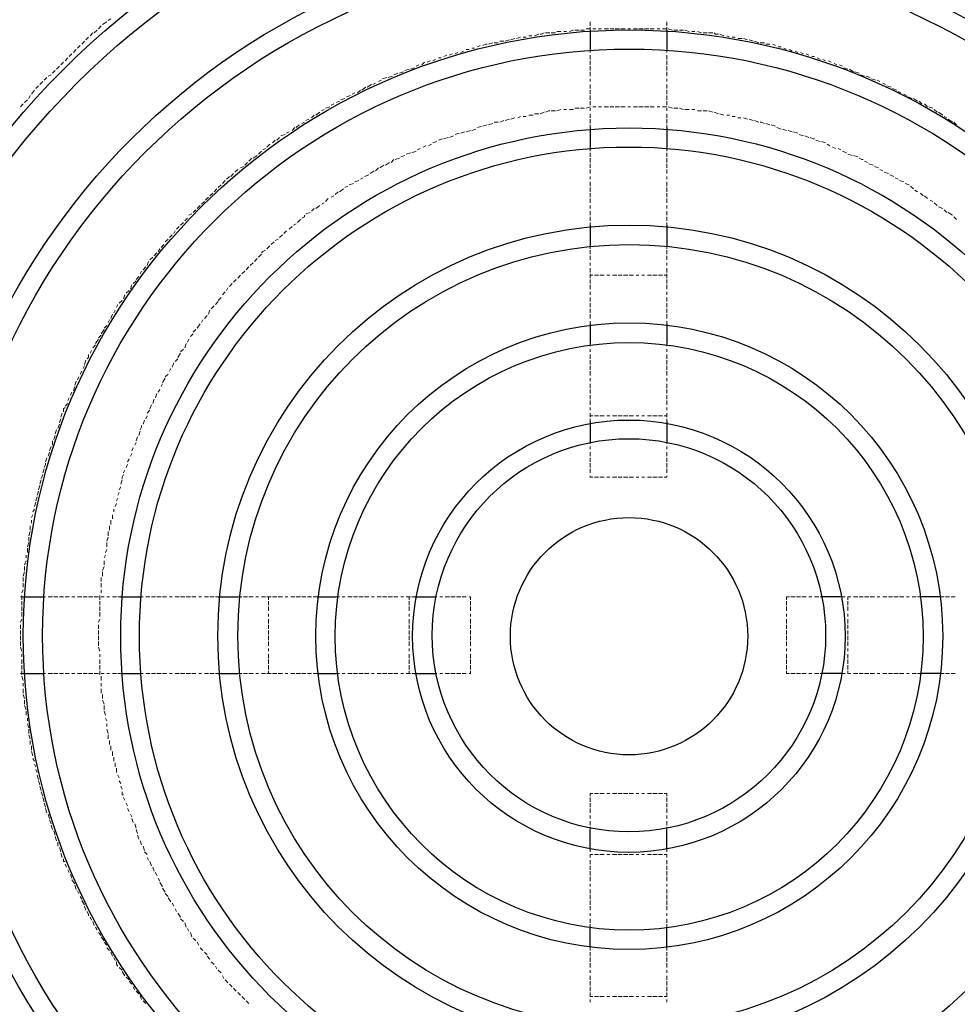
# Model space of a CAD drawing. Units: inches. Extents: x 0.9 to 31.9, y 0.4 to 31.4.
# Drawn here: x 8.6 to 20.6, y 11.2 to 23.8 of the extents above; entities that cross this region are included whole.
import ezdxf

# ---------------------------------------------------------------- set-up
doc = ezdxf.new("R2010")
doc.units = ezdxf.units.IN
doc.header["$MEASUREMENT"] = 0
doc.layers.add('PDF_Geometry', color=6, linetype='Continuous')

# ---------------------------------------------------------------- blocks, each defined once
blk = doc.blocks.new('A$Ca65537f5')
at = {"layer": 'PDF_Geometry', "color": 0, "lineweight": 25}
for points in [[(15.986, 29.939, -0.393658), (29.934, 15.992), (29.845, 15.992)], [(1.039, 14.991, 0.393658), (14.986, 1.044), (14.986, 1.133)]]:
    blk.add_lwpolyline(points, format="xyb", dxfattribs=at)
at = {"layer": 'PDF_Geometry', "color": 0, "lineweight": 18}
for points in [[(8.79, 23.367), (8.736, 23.331)], [(8.843, 23.403), (8.807, 23.385)], [(14.986, 23.367), (14.986, 23.313)], [(15.969, 23.367), (15.969, 23.313)], [(8.665, 23.26), (8.629, 23.224)], [(8.718, 23.313), (8.682, 23.278)], [(14.611, 23.242), (14.558, 23.242)], [(14.683, 23.242), (14.647, 23.242)], [(14.772, 23.26), (14.719, 23.242)], [(14.844, 23.26), (14.79, 23.26)], [(14.915, 23.26), (14.861, 23.26)], [(14.986, 23.278), (14.933, 23.278)], [(14.986, 23.296), (14.986, 23.26)], [(15.058, 23.278), (15.022, 23.278)], [(15.129, 23.278), (15.094, 23.278)], [(15.219, 23.278), (15.165, 23.278)], [(15.29, 23.278), (15.236, 23.278)], [(15.361, 23.278), (15.308, 23.278)], [(15.433, 23.278), (15.379, 23.278)], [(15.504, 23.278), (15.469, 23.278)], [(15.594, 23.278), (15.54, 23.278)], [(15.665, 23.278), (15.611, 23.278)], [(15.736, 23.278), (15.683, 23.278)], [(15.808, 23.278), (15.754, 23.278)], [(15.879, 23.278), (15.844, 23.278)], [(15.969, 23.278), (15.915, 23.278)], [(15.969, 23.296), (15.969, 23.26)], [(16.04, 23.26), (15.986, 23.278)], [(16.111, 23.26), (16.058, 23.26)], [(16.183, 23.26), (16.129, 23.26)], [(16.254, 23.242), (16.201, 23.26)], [(16.326, 23.242), (16.29, 23.242)], [(16.415, 23.224), (16.361, 23.242)], [(8.504, 23.117), (8.486, 23.099), (8.468, 23.081)], [(8.557, 23.171), (8.522, 23.135)], [(8.611, 23.224), (8.575, 23.188)], [(13.879, 23.117), (13.826, 23.117)], [(13.951, 23.135), (13.897, 23.117)], [(14.022, 23.153), (13.968, 23.135)], [(14.093, 23.171), (14.04, 23.153)], [(14.165, 23.171), (14.129, 23.171)], [(14.236, 23.188), (14.201, 23.188)], [(14.326, 23.206), (14.272, 23.188)], [(14.397, 23.224), (14.361, 23.206), (14.343, 23.206)], [(14.468, 23.224), (14.415, 23.224)], [(14.54, 23.224), (14.486, 23.224)], [(16.486, 23.224), (16.433, 23.224)], [(16.558, 23.224), (16.504, 23.224)], [(16.629, 23.206), (16.594, 23.206), (16.576, 23.224)], [(16.701, 23.188), (16.647, 23.206)], [(16.772, 23.171), (16.736, 23.188)], [(16.844, 23.171), (16.808, 23.171)], [(16.933, 23.153), (16.879, 23.153)], [(17.004, 23.135), (16.951, 23.153)], [(17.076, 23.117), (17.022, 23.135)], [(17.147, 23.099), (17.094, 23.117)], [(8.397, 23.01), (8.361, 22.974)], [(8.45, 23.063), (8.414, 23.028)], [(13.361, 22.992), (13.326, 22.974)], [(13.433, 23.01), (13.397, 23.01)], [(13.504, 23.028), (13.468, 23.028)], [(13.576, 23.063), (13.54, 23.046)], [(13.665, 23.081), (13.647, 23.081), (13.611, 23.063)], [(13.736, 23.099), (13.683, 23.081)], [(13.808, 23.099), (13.754, 23.099)], [(14.986, 23.01), (14.986, 22.974)], [(15.969, 23.01), (15.969, 22.974)], [(17.219, 23.099), (17.165, 23.099)], [(17.29, 23.081), (17.237, 23.081)], [(17.362, 23.063), (17.326, 23.081)], [(17.433, 23.046), (17.397, 23.046)], [(17.504, 23.01), (17.469, 23.028)], [(17.576, 22.992), (17.54, 23.01)], [(17.647, 22.974), (17.612, 22.992)], [(8.289, 22.903), (8.254, 22.867)], [(8.343, 22.956), (8.307, 22.921)], [(12.933, 22.867), (12.897, 22.849)], [(13.004, 22.885), (12.968, 22.867)], [(13.076, 22.903), (13.04, 22.903)], [(13.147, 22.938), (13.111, 22.921)], [(13.218, 22.956), (13.183, 22.938)], [(13.29, 22.974), (13.254, 22.956)], [(14.986, 22.938), (14.986, 22.885)], [(14.986, 22.867), (14.986, 22.813)], [(15.969, 22.938), (15.969, 22.885)], [(15.969, 22.867), (15.969, 22.813)], [(17.719, 22.956), (17.683, 22.974)], [(17.79, 22.938), (17.754, 22.956)], [(17.862, 22.921), (17.826, 22.921)], [(17.933, 22.885), (17.897, 22.903)], [(18.004, 22.867), (17.969, 22.885)], [(18.076, 22.849), (18.04, 22.867)], [(8.129, 22.742), (8.093, 22.706)], [(8.182, 22.796), (8.147, 22.76)], [(8.236, 22.849), (8.2, 22.813)], [(12.665, 22.76), (12.611, 22.742)], [(12.736, 22.778), (12.683, 22.76)], [(12.79, 22.813), (12.754, 22.796)], [(12.861, 22.849), (12.826, 22.813)], [(14.986, 22.796), (14.986, 22.742)], [(15.969, 22.796), (15.969, 22.742)], [(18.147, 22.813), (18.112, 22.831)], [(18.219, 22.796), (18.183, 22.813)], [(18.29, 22.76), (18.237, 22.778)], [(18.362, 22.724), (18.308, 22.76)], [(8.022, 22.653), (7.986, 22.617)], [(8.075, 22.688), (8.039, 22.671)], [(12.308, 22.617), (12.272, 22.599)], [(12.379, 22.653), (12.325, 22.635)], [(12.45, 22.671), (12.397, 22.653)], [(12.522, 22.706), (12.468, 22.688)], [(12.593, 22.724), (12.54, 22.706)], [(14.986, 22.724), (14.986, 22.671)], [(14.986, 22.635), (14.986, 22.599)], [(15.969, 22.724), (15.969, 22.671)], [(15.969, 22.635), (15.969, 22.599)], [(18.433, 22.706), (18.379, 22.724)], [(18.504, 22.671), (18.451, 22.688)], [(18.576, 22.653), (18.522, 22.671)], [(18.647, 22.617), (18.594, 22.635)], [(18.701, 22.599), (18.665, 22.617)], [(7.861, 22.492), (7.825, 22.438)], [(7.914, 22.546), (7.879, 22.51)], [(7.968, 22.599), (7.932, 22.563)], [(12.04, 22.492), (12.004, 22.456)], [(12.111, 22.528), (12.058, 22.492)], [(12.183, 22.563), (12.129, 22.528)], [(12.236, 22.581), (12.2, 22.563)], [(14.986, 22.563), (14.986, 22.51)], [(14.986, 22.492), (14.986, 22.438)], [(15.969, 22.563), (15.969, 22.51)], [(15.969, 22.492), (15.969, 22.438)], [(18.772, 22.563), (18.737, 22.581)], [(18.844, 22.528), (18.79, 22.546)], [(18.915, 22.492), (18.862, 22.51)], [(18.969, 22.456), (18.933, 22.474)], [(7.772, 22.367), (7.736, 22.331)], [(7.807, 22.421), (7.789, 22.385)], [(11.772, 22.349), (11.736, 22.331)], [(11.843, 22.385), (11.79, 22.367)], [(11.915, 22.421), (11.861, 22.403)], [(11.968, 22.456), (11.933, 22.438)], [(14.986, 22.421), (14.986, 22.367)], [(14.986, 22.349), (14.986, 22.296)], [(15.969, 22.421), (15.969, 22.367)], [(15.969, 22.349), (15.969, 22.296)], [(19.04, 22.421), (19.005, 22.438)], [(19.112, 22.385), (19.058, 22.403)], [(19.183, 22.349), (19.13, 22.385)], [(19.237, 22.313), (19.201, 22.349)], [(7.718, 22.313), (7.682, 22.278)], [(11.575, 22.242), (11.54, 22.224)], [(11.647, 22.278), (11.593, 22.26)], [(11.7, 22.313), (11.665, 22.296)], [(14.468, 22.224), (14.451, 22.224), (14.415, 22.206)], [(14.54, 22.224), (14.486, 22.224)], [(14.611, 22.242), (14.558, 22.224)], [(14.683, 22.242), (14.647, 22.242)], [(14.772, 22.242), (14.719, 22.242)], [(14.844, 22.26), (14.79, 22.26)], [(14.915, 22.26), (14.861, 22.26)], [(14.986, 22.278), (14.933, 22.26)], [(14.986, 22.26), (14.986, 22.224)], [(15.058, 22.278), (15.022, 22.278)], [(15.129, 22.278), (15.094, 22.278)], [(15.219, 22.278), (15.165, 22.278)], [(15.29, 22.278), (15.236, 22.278)], [(15.361, 22.278), (15.308, 22.278)], [(15.433, 22.278), (15.379, 22.278)], [(15.504, 22.278), (15.469, 22.278)], [(15.594, 22.278), (15.54, 22.278)], [(15.665, 22.278), (15.611, 22.278)], [(15.736, 22.278), (15.683, 22.278)], [(15.808, 22.278), (15.754, 22.278)], [(15.879, 22.278), (15.844, 22.278)], [(15.969, 22.278), (15.915, 22.278)], [(15.969, 22.26), (15.969, 22.224)], [(16.04, 22.26), (15.986, 22.278)], [(16.111, 22.26), (16.058, 22.26)], [(16.183, 22.242), (16.129, 22.26)], [(16.254, 22.242), (16.201, 22.242)], [(16.326, 22.242), (16.29, 22.242)], [(16.415, 22.224), (16.361, 22.224)], [(16.486, 22.224), (16.433, 22.224)], [(16.558, 22.206), (16.504, 22.224)], [(19.308, 22.278), (19.272, 22.313)], [(19.38, 22.26), (19.326, 22.278)], [(19.433, 22.206), (19.397, 22.242)], [(11.379, 22.117), (11.343, 22.099)], [(11.45, 22.171), (11.415, 22.135)], [(11.522, 22.206), (11.468, 22.171)], [(13.879, 22.099), (13.826, 22.081)], [(13.951, 22.117), (13.897, 22.099)], [(14.022, 22.135), (13.968, 22.117)], [(14.093, 22.153), (14.058, 22.135)], [(14.165, 22.153), (14.129, 22.153)], [(14.254, 22.171), (14.201, 22.171)], [(14.326, 22.188), (14.272, 22.188)], [(14.397, 22.206), (14.343, 22.188)], [(14.986, 22.188), (14.986, 22.135)], [(14.986, 22.117), (14.986, 22.063)], [(15.969, 22.188), (15.969, 22.135)], [(15.969, 22.117), (15.969, 22.063)], [(16.629, 22.188), (16.576, 22.206)], [(16.701, 22.171), (16.647, 22.188)], [(16.772, 22.171), (16.736, 22.171)], [(16.844, 22.153), (16.808, 22.153)], [(16.915, 22.135), (16.879, 22.135)], [(17.004, 22.117), (16.951, 22.135)], [(17.076, 22.099), (17.022, 22.117)], [(17.147, 22.081), (17.094, 22.099)], [(19.505, 22.171), (19.451, 22.206)], [(19.558, 22.135), (19.522, 22.153)], [(19.63, 22.081), (19.576, 22.117)], [(11.2, 22.01), (11.165, 21.974)], [(11.254, 22.046), (11.218, 22.01)], [(11.325, 22.081), (11.29, 22.063)], [(13.451, 21.974), (13.397, 21.956)], [(13.522, 21.992), (13.468, 21.974)], [(13.593, 22.028), (13.54, 22.01)], [(13.665, 22.046), (13.611, 22.028)], [(13.736, 22.063), (13.683, 22.046)], [(13.808, 22.081), (13.754, 22.081)], [(14.986, 22.046), (14.986, 22.01)], [(15.969, 22.046), (15.969, 22.01)], [(17.219, 22.063), (17.183, 22.081), (17.165, 22.081)], [(17.29, 22.046), (17.237, 22.063)], [(17.362, 22.028), (17.308, 22.046)], [(17.433, 21.992), (17.379, 22.01)], [(17.504, 21.974), (17.451, 21.992)], [(17.576, 21.956), (17.522, 21.974)], [(19.683, 22.046), (19.647, 22.081)], [(10.95, 21.849), (10.915, 21.813)], [(11.004, 21.885), (10.968, 21.849)], [(11.075, 21.921), (11.022, 21.903)], [(11.129, 21.956), (11.093, 21.938)], [(13.093, 21.867), (13.04, 21.849)], [(13.165, 21.885), (13.111, 21.867)], [(13.236, 21.903), (13.183, 21.885)], [(13.308, 21.938), (13.254, 21.921)], [(13.379, 21.956), (13.326, 21.938)], [(17.647, 21.938), (17.594, 21.956)], [(17.719, 21.903), (17.665, 21.921)], [(17.79, 21.885), (17.737, 21.903)], [(17.862, 21.867), (17.844, 21.867), (17.808, 21.885)], [(17.933, 21.831), (17.879, 21.849)], [(10.825, 21.742), (10.79, 21.724)], [(10.879, 21.796), (10.843, 21.76)], [(12.808, 21.742), (12.772, 21.724)], [(12.879, 21.778), (12.843, 21.76)], [(12.951, 21.796), (12.915, 21.778)], [(13.022, 21.831), (12.968, 21.813)], [(14.986, 21.76), (14.986, 21.706)], [(15.969, 21.76), (15.969, 21.706)], [(18.004, 21.813), (17.951, 21.831)], [(18.058, 21.778), (18.022, 21.796)], [(18.129, 21.742), (18.094, 21.76)], [(18.201, 21.724), (18.165, 21.742)], [(10.647, 21.617), (10.611, 21.581)], [(10.718, 21.653), (10.665, 21.617)], [(10.772, 21.706), (10.736, 21.67)], [(12.468, 21.599), (12.433, 21.563)], [(12.54, 21.617), (12.486, 21.599)], [(12.611, 21.653), (12.558, 21.635)], [(12.683, 21.688), (12.629, 21.67)], [(12.754, 21.706), (12.701, 21.688)], [(14.986, 21.688), (14.986, 21.635)], [(14.986, 21.617), (14.986, 21.563)], [(15.969, 21.688), (15.969, 21.635)], [(15.969, 21.617), (15.969, 21.563)], [(18.272, 21.688), (18.219, 21.706)], [(18.344, 21.653), (18.29, 21.67)], [(18.415, 21.635), (18.362, 21.653)], [(18.487, 21.599), (18.469, 21.599), (18.433, 21.617)], [(10.468, 21.474), (10.432, 21.438)], [(10.54, 21.51), (10.504, 21.492)], [(10.593, 21.563), (10.557, 21.528)], [(12.272, 21.492), (12.236, 21.456)], [(12.343, 21.528), (12.29, 21.492)], [(12.415, 21.563), (12.361, 21.528)], [(14.986, 21.545), (14.986, 21.492)], [(14.986, 21.474), (14.986, 21.42)], [(15.969, 21.545), (15.969, 21.492)], [(15.969, 21.474), (15.969, 21.42)], [(18.54, 21.563), (18.504, 21.581)], [(18.612, 21.528), (18.558, 21.545)], [(18.683, 21.492), (18.629, 21.51)], [(18.737, 21.456), (18.701, 21.474)], [(10.361, 21.385), (10.325, 21.349)], [(10.415, 21.42), (10.379, 21.385)], [(12.075, 21.367), (12.04, 21.349)], [(12.147, 21.403), (12.093, 21.385)], [(12.218, 21.456), (12.165, 21.42)], [(14.986, 21.385), (14.986, 21.349)], [(15.969, 21.385), (15.969, 21.349)], [(18.808, 21.42), (18.754, 21.438)], [(18.88, 21.385), (18.826, 21.403)], [(18.933, 21.349), (18.897, 21.367)], [(10.2, 21.224), (10.165, 21.188)], [(10.254, 21.278), (10.218, 21.242)], [(10.307, 21.331), (10.272, 21.295)], [(11.825, 21.224), (11.772, 21.188)], [(11.879, 21.26), (11.843, 21.242)], [(11.95, 21.295), (11.897, 21.278)], [(12.022, 21.331), (11.968, 21.313)], [(14.986, 21.313), (14.986, 21.26)], [(14.986, 21.242), (14.986, 21.188)], [(15.969, 21.313), (15.969, 21.26)], [(15.969, 21.242), (15.969, 21.188)], [(19.005, 21.313), (18.951, 21.331)], [(19.076, 21.278), (19.022, 21.295)], [(19.13, 21.224), (19.094, 21.26)], [(10.093, 21.117), (10.057, 21.081)], [(10.147, 21.17), (10.111, 21.135)], [(11.629, 21.099), (11.593, 21.063)], [(11.7, 21.135), (11.665, 21.117)], [(11.754, 21.188), (11.718, 21.153)], [(14.986, 21.17), (14.986, 21.117)], [(14.986, 21.099), (14.986, 21.045)], [(15.969, 21.17), (15.969, 21.117)], [(15.969, 21.099), (15.969, 21.045)], [(19.183, 21.188), (19.147, 21.206)], [(19.255, 21.135), (19.219, 21.17)], [(19.308, 21.099), (19.272, 21.135)], [(9.986, 21.01), (9.95, 20.974)], [(10.04, 21.063), (10.004, 21.028)], [(11.45, 20.974), (11.415, 20.938)], [(11.522, 21.01), (11.468, 20.974)], [(11.575, 21.045), (11.54, 21.028)], [(14.986, 21.01), (14.986, 20.974)], [(15.969, 21.01), (15.969, 20.974)], [(19.38, 21.063), (19.344, 21.081)], [(19.433, 21.01), (19.397, 21.045)], [(19.505, 20.974), (19.451, 20.992)], [(9.825, 20.849), (9.79, 20.813)], [(9.879, 20.903), (9.843, 20.885)], [(9.932, 20.956), (9.897, 20.92)], [(11.325, 20.885), (11.325, 20.867), (11.29, 20.849)], [(11.397, 20.92), (11.343, 20.903)], [(14.986, 20.938), (14.986, 20.885)], [(14.986, 20.867), (14.986, 20.813)], [(15.969, 20.938), (15.969, 20.885)], [(15.969, 20.867), (15.969, 20.813)], [(19.558, 20.92), (19.522, 20.956)], [(19.63, 20.885), (19.576, 20.92)], [(19.683, 20.831), (19.647, 20.867)], [(9.718, 20.742), (9.682, 20.706)], [(9.772, 20.795), (9.736, 20.76)], [(11.165, 20.742), (11.129, 20.706)], [(11.218, 20.778), (11.183, 20.76)], [(11.272, 20.831), (11.236, 20.795)], [(14.986, 20.795), (14.986, 20.76)], [(15.969, 20.795), (15.969, 20.76)], [(9.575, 20.581), (9.54, 20.545)], [(9.629, 20.635), (9.593, 20.599)], [(9.665, 20.688), (9.647, 20.653)], [(10.986, 20.581), (10.95, 20.563)], [(11.04, 20.635), (11.004, 20.599)], [(11.093, 20.688), (11.058, 20.653)], [(9.468, 20.456), (9.45, 20.42)], [(9.522, 20.51), (9.486, 20.474)], [(10.879, 20.492), (10.843, 20.456)], [(10.933, 20.545), (10.897, 20.51)], [(14.986, 20.492), (14.986, 20.456)], [(15.969, 20.492), (15.969, 20.456)], [(9.379, 20.349), (9.343, 20.313)], [(9.432, 20.403), (9.397, 20.367)], [(10.718, 20.331), (10.683, 20.295)], [(10.772, 20.385), (10.736, 20.349)], [(10.825, 20.438), (10.79, 20.42), (10.772, 20.403)], [(14.986, 20.438), (14.986, 20.385)], [(14.986, 20.367), (14.986, 20.313)], [(15.969, 20.438), (15.969, 20.385)], [(15.969, 20.367), (15.969, 20.313)], [(9.29, 20.224), (9.254, 20.188)], [(9.325, 20.295), (9.307, 20.242)], [(10.611, 20.224), (10.575, 20.188)], [(10.665, 20.278), (10.629, 20.242)], [(14.986, 20.278), (14.986, 20.242)], [(14.986, 20.206), (14.986, 20.153)], [(15.969, 20.278), (15.969, 20.242)], [(15.969, 20.206), (15.969, 20.153)], [(9.2, 20.099), (9.165, 20.063)], [(9.236, 20.17), (9.218, 20.135)], [(10.504, 20.117), (10.468, 20.081)], [(10.557, 20.17), (10.522, 20.135)], [(14.986, 20.135), (14.986, 20.081)], [(14.986, 20.117), (15.022, 20.117)], [(15.04, 20.117), (15.094, 20.117)], [(15.111, 20.117), (15.165, 20.117)], [(15.201, 20.117), (15.236, 20.117)], [(15.272, 20.117), (15.326, 20.117)], [(15.344, 20.117), (15.397, 20.117)], [(15.415, 20.117), (15.469, 20.117)], [(15.486, 20.117), (15.54, 20.117)], [(15.576, 20.117), (15.611, 20.117)], [(15.647, 20.117), (15.683, 20.117)], [(15.719, 20.117), (15.772, 20.117)], [(15.79, 20.117), (15.844, 20.117)], [(15.861, 20.117), (15.915, 20.117)], [(15.933, 20.117), (15.969, 20.117)], [(15.969, 20.135), (15.969, 20.081)], [(9.111, 19.992), (9.093, 19.938)], [(9.165, 20.045), (9.129, 20.01)], [(10.343, 19.956), (10.325, 19.92)], [(10.397, 20.01), (10.361, 19.974)], [(10.45, 20.063), (10.415, 20.028)], [(14.986, 20.063), (14.986, 20.01)], [(14.986, 19.992), (14.986, 19.938)], [(15.969, 20.063), (15.969, 20.01)], [(15.969, 19.992), (15.969, 19.938)], [(9.022, 19.867), (9.004, 19.813)], [(9.075, 19.92), (9.04, 19.885)], [(10.254, 19.831), (10.218, 19.795)], [(10.307, 19.903), (10.272, 19.867)], [(14.986, 19.903), (14.986, 19.867)], [(14.986, 19.831), (14.986, 19.778)], [(15.969, 19.903), (15.969, 19.867)], [(15.969, 19.831), (15.969, 19.778)], [(8.932, 19.742), (8.915, 19.706)], [(8.986, 19.795), (8.95, 19.76)], [(10.165, 19.724), (10.129, 19.688)], [(10.218, 19.778), (10.182, 19.742)], [(14.986, 19.76), (14.986, 19.706)], [(15.969, 19.76), (15.969, 19.706)], [(8.861, 19.617), (8.843, 19.563)], [(8.897, 19.67), (8.879, 19.635)], [(10.075, 19.599), (10.04, 19.563)], [(10.111, 19.67), (10.093, 19.617)], [(14.986, 19.688), (14.986, 19.635)], [(14.986, 19.617), (14.986, 19.563)], [(15.969, 19.688), (15.969, 19.635)], [(15.969, 19.617), (15.969, 19.563)], [(8.79, 19.474), (8.754, 19.438)], [(8.825, 19.545), (8.807, 19.51)], [(9.986, 19.492), (9.95, 19.438)], [(10.022, 19.545), (10.004, 19.51)], [(14.986, 19.527), (14.986, 19.492)], [(15.969, 19.527), (15.969, 19.492)], [(8.718, 19.349), (8.682, 19.313)], [(8.754, 19.42), (8.718, 19.367)], [(9.897, 19.367), (9.861, 19.331)], [(9.932, 19.42), (9.897, 19.385)], [(8.647, 19.224), (8.611, 19.188)], [(8.682, 19.295), (8.647, 19.242)], [(9.807, 19.242), (9.79, 19.188)], [(9.843, 19.295), (9.825, 19.26)], [(14.986, 19.242), (14.986, 19.206)], [(15.969, 19.242), (15.969, 19.206)], [(8.557, 19.099), (8.557, 19.063), (8.539, 19.045)], [(8.593, 19.152), (8.575, 19.117)], [(9.736, 19.117), (9.7, 19.063)], [(9.772, 19.17), (9.736, 19.135)], [(14.986, 19.17), (14.986, 19.135)], [(14.986, 19.099), (14.986, 19.045)], [(15.969, 19.17), (15.969, 19.135)], [(15.969, 19.099), (15.969, 19.045)], [(8.504, 18.956), (8.486, 18.92)], [(8.522, 19.027), (8.504, 18.974)], [(9.647, 18.992), (9.629, 18.938)], [(9.7, 19.045), (9.665, 19.01)], [(14.986, 19.027), (14.986, 18.974)], [(14.986, 18.956), (14.986, 18.902)], [(15.969, 19.027), (15.969, 18.974)], [(15.969, 18.956), (15.969, 18.902)], [(8.432, 18.813), (8.414, 18.777)], [(8.468, 18.885), (8.45, 18.849)], [(9.575, 18.849), (9.54, 18.813)], [(9.611, 18.92), (9.593, 18.885)], [(14.986, 18.885), (14.986, 18.831)], [(15.969, 18.885), (15.969, 18.831)], [(8.379, 18.688), (8.361, 18.635)], [(8.397, 18.76), (8.379, 18.706)], [(9.504, 18.724), (9.486, 18.688)], [(9.54, 18.795), (9.504, 18.742)], [(14.986, 18.795), (14.986, 18.76)], [(14.986, 18.724), (14.986, 18.67)], [(15.969, 18.795), (15.969, 18.76)], [(15.969, 18.724), (15.969, 18.67)], [(8.343, 18.617), (8.325, 18.581)], [(9.432, 18.599), (9.415, 18.545)], [(9.468, 18.652), (9.45, 18.617)], [(14.986, 18.652), (14.986, 18.599)], [(14.986, 18.581), (14.986, 18.527)], [(15.969, 18.652), (15.969, 18.599)], [(15.969, 18.581), (15.969, 18.527)], [(8.289, 18.474), (8.254, 18.438)], [(8.307, 18.545), (8.289, 18.51)], [(9.361, 18.456), (9.343, 18.402)], [(9.397, 18.527), (9.379, 18.474)], [(14.986, 18.51), (14.986, 18.456)], [(15.969, 18.51), (15.969, 18.456)], [(8.218, 18.349), (8.2, 18.295)], [(8.254, 18.42), (8.236, 18.402), (8.236, 18.367)], [(9.307, 18.313), (9.29, 18.277)], [(9.343, 18.385), (9.307, 18.349)], [(14.986, 18.42), (14.986, 18.385)], [(14.986, 18.349), (14.986, 18.295)], [(14.986, 18.313), (15.022, 18.313)], [(15.04, 18.313), (15.094, 18.313)], [(15.111, 18.313), (15.165, 18.313)], [(15.201, 18.313), (15.236, 18.313)], [(15.272, 18.313), (15.326, 18.313)], [(15.344, 18.313), (15.397, 18.313)], [(15.415, 18.313), (15.469, 18.313)], [(15.486, 18.313), (15.54, 18.313)], [(15.576, 18.313), (15.611, 18.313)], [(15.647, 18.313), (15.683, 18.313)], [(15.719, 18.313), (15.772, 18.313)], [(15.79, 18.313), (15.844, 18.313)], [(15.861, 18.313), (15.915, 18.313)], [(15.933, 18.313), (15.969, 18.313)], [(15.969, 18.42), (15.969, 18.385)], [(15.969, 18.349), (15.969, 18.295)], [(8.182, 18.206), (8.164, 18.152)], [(8.2, 18.277), (8.182, 18.224)], [(9.236, 18.188), (9.236, 18.17), (9.218, 18.135)], [(9.272, 18.26), (9.254, 18.206)], [(14.986, 18.277), (14.986, 18.242)], [(15.969, 18.277), (15.969, 18.242)], [(8.129, 18.063), (8.111, 18.01)], [(8.147, 18.135), (8.129, 18.081)], [(9.218, 18.117), (9.2, 18.063)], [(8.093, 17.992), (8.093, 17.938)], [(9.165, 17.974), (9.147, 17.938)], [(9.182, 18.045), (9.165, 17.992)], [(14.986, 17.974), (14.986, 17.956)], [(15.969, 17.974), (15.969, 17.956)], [(8.057, 17.849), (8.039, 17.795)], [(8.075, 17.92), (8.057, 17.867)], [(9.111, 17.831), (9.093, 17.795)], [(9.129, 17.902), (9.111, 17.867)], [(14.986, 17.92), (14.986, 17.885)], [(14.986, 17.849), (14.986, 17.795)], [(15.969, 17.92), (15.969, 17.885)], [(15.969, 17.849), (15.969, 17.795)], [(8.004, 17.706), (8.004, 17.688), (7.986, 17.652)], [(8.022, 17.777), (8.004, 17.724)], [(9.057, 17.688), (9.04, 17.652)], [(9.075, 17.76), (9.057, 17.724)], [(14.986, 17.777), (14.986, 17.724)], [(14.986, 17.706), (14.986, 17.652)], [(15.969, 17.777), (15.969, 17.724)], [(15.969, 17.706), (15.969, 17.652)], [(7.968, 17.563), (7.95, 17.509)], [(7.986, 17.635), (7.968, 17.581)], [(9.004, 17.563), (8.986, 17.527), (8.986, 17.509)], [(9.022, 17.617), (9.004, 17.581)], [(14.986, 17.635), (14.986, 17.581)], [(15.969, 17.635), (15.969, 17.581)], [(7.95, 17.492), (7.932, 17.438)], [(8.986, 17.492), (8.968, 17.438)], [(14.986, 17.545), (14.986, 17.527), (15.022, 17.527)], [(15.04, 17.527), (15.094, 17.527)], [(15.111, 17.527), (15.165, 17.527)], [(15.201, 17.527), (15.236, 17.527)], [(15.272, 17.527), (15.326, 17.527)], [(15.344, 17.527), (15.397, 17.527)], [(15.415, 17.527), (15.469, 17.527)], [(15.486, 17.527), (15.54, 17.527)], [(15.576, 17.527), (15.611, 17.527)], [(15.647, 17.527), (15.683, 17.527)], [(15.719, 17.527), (15.772, 17.527)], [(15.79, 17.527), (15.844, 17.527)], [(15.861, 17.527), (15.915, 17.527)], [(15.933, 17.527), (15.969, 17.527), (15.969, 17.545)], [(7.914, 17.349), (7.897, 17.295)], [(7.932, 17.42), (7.914, 17.367)], [(8.95, 17.331), (8.932, 17.295)], [(8.968, 17.402), (8.95, 17.367)], [(7.879, 17.206), (7.861, 17.152)], [(7.897, 17.277), (7.879, 17.224)], [(8.915, 17.188), (8.897, 17.152)], [(8.932, 17.259), (8.915, 17.224)], [(7.843, 17.045), (7.825, 17.009)], [(7.861, 17.117), (7.843, 17.081)], [(8.861, 17.045), (8.861, 16.992)], [(8.879, 17.117), (8.879, 17.081)], [(7.825, 16.974), (7.825, 16.938)], [(8.843, 16.974), (8.843, 16.92)], [(7.807, 16.831), (7.789, 16.777)], [(7.807, 16.902), (7.807, 16.849)], [(8.807, 16.831), (8.807, 16.777)], [(8.825, 16.902), (8.825, 16.849)], [(7.789, 16.688), (7.772, 16.634)], [(7.789, 16.759), (7.789, 16.706)], [(8.807, 16.759), (8.79, 16.706)], [(8.79, 16.688), (8.79, 16.634)], [(7.772, 16.617), (7.772, 16.563)], [(8.79, 16.599), (8.772, 16.563)], [(7.754, 16.456), (7.736, 16.402)], [(7.754, 16.527), (7.754, 16.492)], [(8.772, 16.527), (8.754, 16.492)], [(8.754, 16.456), (8.754, 16.402)], [(7.736, 16.313), (7.718, 16.259)], [(7.736, 16.384), (7.736, 16.331)], [(8.754, 16.384), (8.736, 16.331)], [(8.736, 16.313), (8.736, 16.259)], [(7.718, 16.242), (7.718, 16.188)], [(7.718, 16.17), (7.718, 16.117)], [(8.718, 16.242), (8.718, 16.188)], [(8.718, 16.17), (8.718, 16.117)], [(7.718, 16.081), (7.7, 16.045)], [(8.718, 16.081), (8.718, 16.045)], [(7.682, 15.992), (7.718, 15.992)], [(7.7, 16.009), (7.7, 15.956)], [(7.7, 15.938), (7.7, 15.884)], [(7.968, 15.992), (8.004, 15.992)], [(8.039, 15.992), (8.093, 15.992)], [(8.111, 15.992), (8.164, 15.992)], [(8.182, 15.992), (8.236, 15.992)], [(8.254, 15.992), (8.307, 15.992)], [(8.343, 15.992), (8.379, 15.992)], [(8.414, 15.992), (8.468, 15.992)], [(8.486, 15.992), (8.539, 15.992)], [(8.557, 15.992), (8.611, 15.992)], [(8.629, 15.992), (8.682, 15.992)], [(8.7, 16.009), (8.7, 15.956)], [(8.7, 15.938), (8.7, 15.884)], [(8.718, 15.992), (8.754, 15.992)], [(8.79, 15.992), (8.825, 15.992)], [(8.861, 15.992), (8.915, 15.992)], [(8.932, 15.992), (8.968, 15.992)], [(9.218, 15.992), (9.254, 15.992)], [(9.29, 15.992), (9.343, 15.992)], [(9.361, 15.992), (9.415, 15.992)], [(9.432, 15.992), (9.486, 15.992)], [(9.504, 15.992), (9.557, 15.992)], [(9.593, 15.992), (9.629, 15.992)], [(9.665, 15.992), (9.718, 15.992)], [(9.736, 15.992), (9.79, 15.992)], [(9.807, 15.992), (9.861, 15.992)], [(9.879, 15.992), (9.932, 15.992)], [(9.968, 15.992), (10.004, 15.992)], [(10.04, 15.992), (10.093, 15.992)], [(10.111, 15.992), (10.165, 15.992)], [(10.182, 15.992), (10.218, 15.992)], [(10.468, 15.992), (10.522, 15.992)], [(10.54, 15.992), (10.593, 15.992)], [(10.611, 15.992), (10.665, 15.992)], [(10.7, 15.992), (10.736, 15.992)], [(10.772, 15.992), (10.825, 15.992)], [(10.843, 15.992), (10.897, 15.992)], [(10.861, 15.956), (10.861, 15.992)], [(10.861, 15.884), (10.861, 15.938)], [(10.915, 15.992), (10.968, 15.992)], [(10.986, 15.992), (11.04, 15.992)], [(11.075, 15.992), (11.111, 15.992)], [(11.147, 15.992), (11.2, 15.992)], [(11.218, 15.992), (11.272, 15.992)], [(11.29, 15.992), (11.343, 15.992)], [(11.361, 15.992), (11.415, 15.992)], [(11.433, 15.992), (11.486, 15.992)], [(11.736, 15.992), (11.772, 15.992)], [(11.808, 15.992), (11.843, 15.992)], [(11.879, 15.992), (11.933, 15.992)], [(11.95, 15.992), (12.004, 15.992)], [(12.022, 15.992), (12.075, 15.992)], [(12.093, 15.992), (12.147, 15.992)], [(12.183, 15.992), (12.218, 15.992)], [(12.254, 15.992), (12.308, 15.992)], [(12.325, 15.992), (12.379, 15.992)], [(12.397, 15.992), (12.45, 15.992)], [(12.468, 15.992), (12.522, 15.992)], [(12.558, 15.992), (12.593, 15.992)], [(12.629, 15.992), (12.683, 15.992)], [(12.665, 15.956), (12.665, 15.992)], [(12.665, 15.884), (12.665, 15.938)], [(12.701, 15.992), (12.736, 15.992)], [(13.004, 15.992), (13.022, 15.992)], [(13.058, 15.992), (13.093, 15.992)], [(13.129, 15.992), (13.183, 15.992)], [(13.201, 15.992), (13.254, 15.992)], [(13.272, 15.992), (13.326, 15.992)], [(13.343, 15.992), (13.397, 15.992)], [(13.433, 15.992), (13.451, 15.992), (13.451, 15.956)], [(13.451, 15.884), (13.451, 15.938)], [(17.54, 15.992), (17.504, 15.992), (17.504, 15.956)], [(17.504, 15.938), (17.504, 15.884)], [(17.612, 15.992), (17.558, 15.992)], [(17.683, 15.992), (17.629, 15.992)], [(17.754, 15.992), (17.701, 15.992)], [(17.826, 15.992), (17.79, 15.992)], [(17.915, 15.992), (17.862, 15.992)], [(17.969, 15.992), (17.933, 15.992)], [(18.254, 15.992), (18.219, 15.992)], [(18.326, 15.992), (18.29, 15.992), (18.29, 15.956)], [(18.29, 15.938), (18.29, 15.884)], [(18.415, 15.992), (18.362, 15.992)], [(18.487, 15.992), (18.433, 15.992)], [(18.558, 15.992), (18.504, 15.992)], [(18.629, 15.992), (18.576, 15.992)], [(18.701, 15.992), (18.665, 15.992)], [(18.79, 15.992), (18.737, 15.992)], [(18.862, 15.992), (18.808, 15.992)], [(18.933, 15.992), (18.88, 15.992)], [(19.005, 15.992), (18.951, 15.992)], [(19.076, 15.992), (19.04, 15.992)], [(19.165, 15.992), (19.112, 15.992)], [(19.219, 15.992), (19.183, 15.992)], [(19.522, 15.992), (19.469, 15.992)], [(19.594, 15.992), (19.54, 15.992)], [(19.665, 15.992), (19.612, 15.992)], [(7.7, 15.867), (7.7, 15.813)], [(7.7, 15.795), (7.7, 15.742)], [(8.7, 15.867), (8.7, 15.813)], [(8.7, 15.795), (8.7, 15.742)], [(10.861, 15.813), (10.861, 15.867)], [(12.665, 15.813), (12.665, 15.867)], [(13.451, 15.813), (13.451, 15.867)], [(17.504, 15.867), (17.504, 15.813)], [(18.29, 15.867), (18.29, 15.813)], [(7.7, 15.706), (7.682, 15.67)], [(8.7, 15.706), (8.682, 15.67)], [(10.861, 15.742), (10.861, 15.777)], [(10.861, 15.652), (10.861, 15.706)], [(12.665, 15.742), (12.665, 15.777)], [(12.665, 15.652), (12.665, 15.706)], [(13.451, 15.742), (13.451, 15.777)], [(13.451, 15.652), (13.451, 15.706)], [(17.504, 15.777), (17.504, 15.742)], [(17.504, 15.706), (17.504, 15.652)], [(18.29, 15.777), (18.29, 15.742)], [(18.29, 15.706), (18.29, 15.652)], [(7.682, 15.634), (7.682, 15.581)], [(7.682, 15.563), (7.682, 15.509)], [(8.682, 15.634), (8.682, 15.581)], [(8.682, 15.563), (8.682, 15.509)], [(10.861, 15.581), (10.861, 15.634)], [(10.861, 15.509), (10.861, 15.563)], [(12.665, 15.581), (12.665, 15.634)], [(12.665, 15.509), (12.665, 15.563)], [(13.451, 15.581), (13.451, 15.634)], [(13.451, 15.509), (13.451, 15.563)], [(17.504, 15.634), (17.504, 15.581)], [(17.504, 15.563), (17.504, 15.509)], [(18.29, 15.634), (18.29, 15.581)], [(18.29, 15.563), (18.29, 15.509)], [(7.682, 15.491), (7.682, 15.438)], [(7.682, 15.42), (7.682, 15.366)], [(8.682, 15.491), (8.682, 15.438)], [(8.682, 15.42), (8.682, 15.366)], [(10.861, 15.438), (10.861, 15.491)], [(10.861, 15.366), (10.861, 15.42)], [(12.665, 15.438), (12.665, 15.491)], [(12.665, 15.366), (12.665, 15.42)], [(13.451, 15.438), (13.451, 15.491)], [(13.451, 15.366), (13.451, 15.42)], [(17.504, 15.491), (17.504, 15.438)], [(17.504, 15.42), (17.504, 15.366)], [(18.29, 15.491), (18.29, 15.438)], [(18.29, 15.42), (18.29, 15.366)], [(7.682, 15.349), (7.7, 15.295)], [(8.682, 15.349), (8.7, 15.295)], [(10.861, 15.295), (10.861, 15.331)], [(12.665, 15.295), (12.665, 15.331)], [(13.451, 15.295), (13.451, 15.331)], [(17.504, 15.331), (17.504, 15.295)], [(18.29, 15.331), (18.29, 15.295)], [(7.7, 15.259), (7.7, 15.224)], [(7.7, 15.188), (7.7, 15.134)], [(8.7, 15.259), (8.7, 15.224)], [(8.7, 15.188), (8.7, 15.134)], [(10.861, 15.206), (10.861, 15.259)], [(10.861, 15.134), (10.861, 15.188)], [(12.665, 15.206), (12.665, 15.259)], [(12.665, 15.134), (12.665, 15.188)], [(13.451, 15.206), (13.451, 15.259)], [(13.451, 15.134), (13.451, 15.188)], [(17.504, 15.259), (17.504, 15.206)], [(17.504, 15.188), (17.504, 15.134)], [(18.29, 15.259), (18.29, 15.206)], [(18.29, 15.188), (18.29, 15.134)], [(7.7, 15.116), (7.7, 15.063)], [(7.7, 15.045), (7.7, 14.991)], [(8.7, 15.116), (8.7, 15.063)], [(8.7, 15.045), (8.7, 14.991)], [(10.861, 15.063), (10.861, 15.116)], [(10.861, 15.009), (10.861, 15.045)], [(12.665, 15.063), (12.665, 15.116)], [(12.665, 15.009), (12.665, 15.045)], [(13.433, 15.009), (13.451, 15.009), (13.451, 15.045)], [(13.451, 15.063), (13.451, 15.116)], [(17.504, 15.116), (17.504, 15.063)], [(17.54, 15.009), (17.504, 15.009), (17.504, 15.045)], [(18.29, 15.116), (18.29, 15.063)], [(18.326, 15.009), (18.29, 15.009), (18.29, 15.045)], [(7.682, 15.009), (7.718, 15.009)], [(7.7, 14.974), (7.718, 14.92)], [(7.968, 15.009), (8.004, 15.009)], [(8.039, 15.009), (8.093, 15.009)], [(8.111, 15.009), (8.164, 15.009)], [(8.182, 15.009), (8.236, 15.009)], [(8.254, 15.009), (8.307, 15.009)], [(8.343, 15.009), (8.379, 15.009)], [(8.414, 15.009), (8.468, 15.009)], [(8.486, 15.009), (8.539, 15.009)], [(8.557, 15.009), (8.611, 15.009)], [(8.629, 15.009), (8.682, 15.009)], [(8.718, 15.009), (8.754, 15.009)], [(8.718, 14.974), (8.718, 14.92)], [(8.79, 15.009), (8.825, 15.009)], [(8.861, 15.009), (8.915, 15.009)], [(8.932, 15.009), (8.968, 15.009)], [(9.218, 15.009), (9.254, 15.009)], [(9.29, 15.009), (9.343, 15.009)], [(9.361, 15.009), (9.415, 15.009)], [(9.432, 15.009), (9.486, 15.009)], [(9.504, 15.009), (9.557, 15.009)], [(9.593, 15.009), (9.629, 15.009)], [(9.665, 15.009), (9.718, 15.009)], [(9.736, 15.009), (9.79, 15.009)], [(9.807, 15.009), (9.861, 15.009)], [(9.879, 15.009), (9.932, 15.009)], [(9.968, 15.009), (10.004, 15.009)], [(10.04, 15.009), (10.093, 15.009)], [(10.111, 15.009), (10.165, 15.009)], [(10.182, 15.009), (10.218, 15.009)], [(10.468, 15.009), (10.522, 15.009)], [(10.54, 15.009), (10.593, 15.009)], [(10.611, 15.009), (10.665, 15.009)], [(10.7, 15.009), (10.736, 15.009)], [(10.772, 15.009), (10.825, 15.009)], [(10.843, 15.009), (10.897, 15.009)], [(10.915, 15.009), (10.968, 15.009)], [(10.986, 15.009), (11.04, 15.009)], [(11.075, 15.009), (11.111, 15.009)], [(11.147, 15.009), (11.2, 15.009)], [(11.218, 15.009), (11.272, 15.009)], [(11.29, 15.009), (11.343, 15.009)], [(11.361, 15.009), (11.415, 15.009)], [(11.433, 15.009), (11.486, 15.009)], [(11.736, 15.009), (11.772, 15.009)], [(11.808, 15.009), (11.843, 15.009)], [(11.879, 15.009), (11.933, 15.009)], [(11.95, 15.009), (12.004, 15.009)], [(12.022, 15.009), (12.075, 15.009)], [(12.093, 15.009), (12.147, 15.009)], [(12.183, 15.009), (12.218, 15.009)], [(12.254, 15.009), (12.308, 15.009)], [(12.325, 15.009), (12.379, 15.009)], [(12.397, 15.009), (12.45, 15.009)], [(12.468, 15.009), (12.522, 15.009)], [(12.558, 15.009), (12.593, 15.009)], [(12.629, 15.009), (12.683, 15.009)], [(12.701, 15.009), (12.736, 15.009)], [(13.004, 15.009), (13.022, 15.009)], [(13.058, 15.009), (13.093, 15.009)], [(13.129, 15.009), (13.183, 15.009)], [(13.201, 15.009), (13.254, 15.009)], [(13.272, 15.009), (13.326, 15.009)], [(13.343, 15.009), (13.397, 15.009)], [(17.612, 15.009), (17.558, 15.009)], [(17.683, 15.009), (17.629, 15.009)], [(17.754, 15.009), (17.701, 15.009)], [(17.826, 15.009), (17.79, 15.009)], [(17.915, 15.009), (17.862, 15.009)], [(17.969, 15.009), (17.933, 15.009)], [(18.254, 15.009), (18.219, 15.009)], [(18.415, 15.009), (18.362, 15.009)], [(18.487, 15.009), (18.433, 15.009)], [(18.558, 15.009), (18.504, 15.009)], [(18.629, 15.009), (18.576, 15.009)], [(18.701, 15.009), (18.665, 15.009)], [(18.79, 15.009), (18.737, 15.009)], [(18.862, 15.009), (18.808, 15.009)], [(18.933, 15.009), (18.88, 15.009)], [(19.005, 15.009), (18.951, 15.009)], [(19.076, 15.009), (19.04, 15.009)], [(19.165, 15.009), (19.112, 15.009)], [(19.219, 15.009), (19.183, 15.009)], [(19.522, 15.009), (19.469, 15.009)], [(19.594, 15.009), (19.54, 15.009)], [(19.665, 15.009), (19.612, 15.009)], [(7.718, 14.884), (7.718, 14.849)], [(7.718, 14.813), (7.718, 14.759)], [(8.718, 14.884), (8.718, 14.849)], [(8.718, 14.813), (8.718, 14.759)], [(7.718, 14.741), (7.736, 14.688)], [(7.736, 14.67), (7.736, 14.616)], [(8.736, 14.741), (8.736, 14.688)], [(8.736, 14.67), (8.754, 14.616)], [(7.736, 14.599), (7.754, 14.545)], [(7.754, 14.527), (7.754, 14.474)], [(8.754, 14.599), (8.754, 14.545)], [(8.754, 14.527), (8.772, 14.474)], [(7.772, 14.438), (7.772, 14.402)], [(8.772, 14.438), (8.79, 14.402)], [(7.772, 14.366), (7.789, 14.313)], [(7.789, 14.295), (7.789, 14.241)], [(8.79, 14.366), (8.79, 14.331)], [(8.79, 14.295), (8.807, 14.241)], [(7.789, 14.224), (7.807, 14.17)], [(7.807, 14.152), (7.807, 14.099)], [(8.807, 14.224), (8.807, 14.17)], [(8.825, 14.152), (8.825, 14.099)], [(7.825, 14.081), (7.825, 14.027)], [(8.843, 14.081), (8.843, 14.027)], [(7.825, 14.009), (7.843, 13.956)], [(7.843, 13.92), (7.861, 13.884)], [(8.861, 14.009), (8.861, 13.956)], [(8.879, 13.938), (8.879, 13.884)], [(7.861, 13.849), (7.879, 13.813)], [(7.879, 13.777), (7.897, 13.741)], [(8.897, 13.866), (8.897, 13.813)], [(8.915, 13.795), (8.915, 13.741)], [(7.897, 13.706), (7.914, 13.652)], [(8.932, 13.706), (8.95, 13.67)], [(7.914, 13.634), (7.932, 13.581)], [(7.932, 13.563), (7.95, 13.509)], [(8.95, 13.634), (8.968, 13.599)], [(8.968, 13.563), (8.986, 13.527)], [(7.95, 13.491), (7.968, 13.438)], [(7.968, 13.42), (7.986, 13.366)], [(8.986, 13.491), (8.986, 13.456), (9.004, 13.456)], [(9.004, 13.42), (9.022, 13.384)], [(14.986, 13.438), (14.986, 13.473), (15.022, 13.473)], [(14.986, 13.366), (14.986, 13.42)], [(15.094, 13.473), (15.04, 13.473)], [(15.165, 13.473), (15.111, 13.473)], [(15.236, 13.473), (15.201, 13.473)], [(15.326, 13.473), (15.272, 13.473)], [(15.397, 13.473), (15.344, 13.473)], [(15.469, 13.473), (15.415, 13.473)], [(15.54, 13.473), (15.486, 13.473)], [(15.611, 13.473), (15.576, 13.473)], [(15.683, 13.473), (15.647, 13.473)], [(15.772, 13.473), (15.719, 13.473)], [(15.844, 13.473), (15.79, 13.473)], [(15.915, 13.473), (15.861, 13.473)], [(15.969, 13.438), (15.969, 13.473), (15.933, 13.473)], [(15.969, 13.366), (15.969, 13.42)], [(7.986, 13.348), (8.004, 13.295)], [(8.004, 13.277), (8.022, 13.223)], [(9.04, 13.348), (9.057, 13.313)], [(9.057, 13.277), (9.075, 13.241)], [(14.986, 13.295), (14.986, 13.348)], [(14.986, 13.223), (14.986, 13.277)], [(15.969, 13.295), (15.969, 13.348)], [(15.969, 13.223), (15.969, 13.277)], [(8.039, 13.206), (8.057, 13.152)], [(8.057, 13.134), (8.075, 13.081)], [(9.093, 13.206), (9.111, 13.17)], [(9.111, 13.152), (9.129, 13.098)], [(14.986, 13.152), (14.986, 13.188)], [(15.969, 13.152), (15.969, 13.188)], [(8.075, 13.063), (8.093, 13.009)], [(9.147, 13.081), (9.165, 13.027)], [(9.165, 13.009), (9.182, 12.956)], [(14.986, 13.063), (14.986, 13.116)], [(14.986, 13.009), (14.986, 13.045)], [(15.969, 13.063), (15.969, 13.116)], [(15.969, 13.009), (15.969, 13.045)], [(8.111, 12.991), (8.129, 12.938)], [(8.129, 12.92), (8.147, 12.866)], [(9.182, 12.938), (9.2, 12.884)], [(8.164, 12.848), (8.164, 12.795)], [(8.182, 12.777), (8.2, 12.723)], [(9.218, 12.866), (9.236, 12.813)], [(9.254, 12.795), (9.272, 12.741)], [(14.986, 12.723), (14.986, 12.759)], [(15.969, 12.723), (15.969, 12.759)], [(8.2, 12.706), (8.218, 12.652)], [(8.236, 12.634), (8.236, 12.598), (8.254, 12.598)], [(9.272, 12.723), (9.307, 12.688)], [(9.307, 12.652), (9.325, 12.616)], [(14.986, 12.652), (14.986, 12.688), (15.022, 12.688)], [(15.094, 12.688), (15.04, 12.688)], [(15.165, 12.688), (15.111, 12.688)], [(15.236, 12.688), (15.201, 12.688)], [(15.326, 12.688), (15.272, 12.688)], [(15.397, 12.688), (15.344, 12.688)], [(15.469, 12.688), (15.415, 12.688)], [(15.54, 12.688), (15.486, 12.688)], [(15.611, 12.688), (15.576, 12.688)], [(15.683, 12.688), (15.647, 12.688)], [(15.772, 12.688), (15.719, 12.688)], [(15.844, 12.688), (15.79, 12.688)], [(15.915, 12.688), (15.861, 12.688)], [(15.969, 12.652), (15.969, 12.688), (15.933, 12.688)], [(8.254, 12.563), (8.272, 12.527)], [(9.343, 12.598), (9.361, 12.545)], [(9.379, 12.527), (9.397, 12.473)], [(14.986, 12.563), (14.986, 12.616)], [(14.986, 12.491), (14.986, 12.545)], [(15.969, 12.563), (15.969, 12.616)], [(15.969, 12.491), (15.969, 12.545)], [(8.289, 12.491), (8.307, 12.456)], [(8.325, 12.438), (8.343, 12.384)], [(9.415, 12.456), (9.432, 12.42)], [(9.45, 12.384), (9.468, 12.348)], [(14.986, 12.42), (14.986, 12.473)], [(14.986, 12.348), (14.986, 12.402)], [(15.969, 12.42), (15.969, 12.473)], [(15.969, 12.348), (15.969, 12.402)], [(8.343, 12.366), (8.379, 12.313)], [(8.379, 12.295), (8.397, 12.241)], [(9.468, 12.331), (9.504, 12.277)], [(9.504, 12.259), (9.54, 12.206)], [(14.986, 12.277), (14.986, 12.313)], [(15.969, 12.277), (15.969, 12.313)], [(8.414, 12.223), (8.432, 12.188)], [(8.45, 12.152), (8.468, 12.116)], [(9.54, 12.188), (9.575, 12.152)], [(9.575, 12.134), (9.611, 12.081)], [(14.986, 12.188), (14.986, 12.241)], [(14.986, 12.116), (14.986, 12.17)], [(15.969, 12.188), (15.969, 12.241)], [(15.969, 12.116), (15.969, 12.17)], [(8.468, 12.098), (8.504, 12.045)], [(8.504, 12.027), (8.522, 11.973)], [(9.629, 12.063), (9.647, 12.027)], [(14.986, 12.045), (14.986, 12.098)], [(14.986, 11.973), (14.986, 12.027)], [(15.969, 12.045), (15.969, 12.098)], [(15.969, 11.973), (15.969, 12.027)], [(8.539, 11.956), (8.557, 11.92), (8.557, 11.902)], [(8.575, 11.884), (8.593, 11.848)], [(9.665, 11.991), (9.682, 11.956)], [(9.7, 11.938), (9.736, 11.884)], [(14.986, 11.902), (14.986, 11.938)], [(15.969, 11.902), (15.969, 11.938)], [(8.611, 11.831), (8.629, 11.777)], [(8.647, 11.759), (8.665, 11.723)], [(9.736, 11.866), (9.772, 11.831)], [(9.79, 11.813), (9.807, 11.759)], [(14.986, 11.813), (14.986, 11.866)], [(14.986, 11.759), (14.986, 11.795)], [(15.969, 11.813), (15.969, 11.866)], [(15.969, 11.759), (15.969, 11.795)], [(8.682, 11.688), (8.718, 11.652)], [(8.718, 11.634), (8.754, 11.581)], [(9.825, 11.741), (9.843, 11.706)], [(9.861, 11.688), (9.879, 11.634)], [(9.897, 11.616), (9.932, 11.581)], [(8.754, 11.563), (8.79, 11.527)], [(8.79, 11.491), (8.825, 11.456)], [(9.95, 11.563), (9.968, 11.527)], [(9.986, 11.491), (10.022, 11.456)], [(14.986, 11.456), (14.986, 11.509)], [(15.969, 11.456), (15.969, 11.509)], [(8.843, 11.438), (8.861, 11.384)], [(8.879, 11.366), (8.897, 11.33)], [(10.04, 11.438), (10.075, 11.402)], [(10.075, 11.384), (10.111, 11.348)], [(14.986, 11.384), (14.986, 11.438)], [(14.986, 11.313), (14.986, 11.366)], [(15.969, 11.384), (15.969, 11.438)], [(15.969, 11.313), (15.969, 11.366)], [(8.915, 11.313), (8.915, 11.277), (8.932, 11.259)], [(8.95, 11.241), (8.986, 11.205)], [(10.129, 11.313), (10.165, 11.277)], [(10.182, 11.259), (10.2, 11.223)], [(14.986, 11.241), (14.986, 11.295)], [(15.969, 11.241), (15.969, 11.295)], [(8.986, 11.188), (9.022, 11.134)], [(9.04, 11.116), (9.075, 11.08)], [(10.218, 11.205), (10.254, 11.17)], [(10.272, 11.134), (10.29, 11.098)], [(14.986, 11.17), (14.986, 11.205)], [(14.986, 11.08), (14.986, 11.134)], [(15.969, 11.17), (15.969, 11.205)], [(15.969, 11.08), (15.969, 11.134)], [(9.075, 11.063), (9.111, 11.027)], [(9.129, 10.991), (9.147, 10.955)], [(10.307, 11.08), (10.325, 11.063), (10.343, 11.045)], [(10.361, 11.027), (10.397, 10.991)], [(14.986, 11.009), (14.986, 11.063)], [(14.986, 10.938), (14.986, 10.991)], [(15.969, 11.009), (15.969, 11.063)], [(15.969, 10.938), (15.969, 10.991)], [(9.165, 10.938), (9.2, 10.902)], [(9.218, 10.884), (9.236, 10.83)], [(10.415, 10.973), (10.45, 10.938)], [(10.468, 10.92), (10.504, 10.884)], [(10.522, 10.866), (10.557, 10.83)], [(15.022, 10.866), (14.986, 10.866), (14.986, 10.92)], [(15.094, 10.866), (15.04, 10.866)], [(15.165, 10.866), (15.111, 10.866)], [(15.236, 10.866), (15.201, 10.866)], [(15.326, 10.866), (15.272, 10.866)], [(15.397, 10.866), (15.344, 10.866)], [(15.469, 10.866), (15.415, 10.866)], [(15.54, 10.866), (15.486, 10.866)], [(15.611, 10.866), (15.576, 10.866)], [(15.683, 10.866), (15.647, 10.866)], [(15.772, 10.866), (15.719, 10.866)], [(15.844, 10.866), (15.79, 10.866)], [(15.915, 10.866), (15.861, 10.866)], [(15.933, 10.866), (15.969, 10.866), (15.969, 10.92)], [(9.254, 10.813), (9.29, 10.777)], [(10.575, 10.813), (10.611, 10.777)], [(14.986, 10.795), (14.986, 10.83)], [(15.969, 10.795), (15.969, 10.83)]]:
    blk.add_lwpolyline(points, dxfattribs=at)
at = {"layer": 'PDF_Geometry', "color": 0, "lineweight": 25}
for points in [[(14.986, 23.26), (14.986, 23.01)], [(15.969, 23.26), (15.969, 23.01)], [(14.986, 22.01), (14.986, 21.76)], [(15.969, 22.01), (15.969, 21.76)], [(14.986, 20.76), (14.986, 20.492)], [(15.969, 20.76), (15.969, 20.492)], [(14.986, 19.492), (14.986, 19.242)], [(15.969, 19.492), (15.969, 19.242)], [(14.986, 18.242), (14.986, 17.974)], [(15.969, 18.242), (15.969, 17.974)], [(7.718, 15.992), (7.968, 15.992)], [(8.968, 15.992), (9.218, 15.992)], [(10.218, 15.992), (10.468, 15.992)], [(11.486, 15.992), (11.736, 15.992)], [(12.736, 15.992), (13.004, 15.992)], [(18.219, 15.992), (17.969, 15.992)], [(19.469, 15.992), (19.219, 15.992)], [(7.718, 15.009), (7.968, 15.009)], [(8.968, 15.009), (9.218, 15.009)], [(10.218, 15.009), (10.468, 15.009)], [(11.486, 15.009), (11.736, 15.009)], [(12.736, 15.009), (13.004, 15.009)], [(18.219, 15.009), (17.969, 15.009)], [(19.469, 15.009), (19.219, 15.009)], [(14.986, 12.759), (14.986, 13.009)], [(15.969, 12.759), (15.969, 13.009)], [(14.986, 11.509), (14.986, 11.759)], [(15.969, 11.509), (15.969, 11.759)]]:
    blk.add_lwpolyline(points, dxfattribs=at)
for centre, radius in [((15.485, 15.485), 15.485), ((15.486, 15.483), 15.448), ((15.488, 15.487), 14.357), ((15.491, 15.505), 13.371), ((15.497, 15.499), 12.759), ((15.488, 15.485), 11.767), ((15.49, 15.491), 11.265), ((15.486, 15.487), 10.269), ((15.483, 15.483), 10.022), ((15.484, 15.487), 9.021), ((15.484, 15.493), 8.77), ((15.487, 15.495), 7.768), ((15.486, 15.498), 7.519), ((15.486, 15.487), 6.518), ((15.481, 15.488), 6.273), ((15.484, 15.49), 5.271), ((15.488, 15.494), 5.017), ((15.487, 15.488), 4.018), ((15.486, 15.486), 3.768), ((15.482, 15.488), 2.772), ((15.483, 15.5), 2.521), ((15.484, 15.488), 1.521)]:
    blk.add_circle(centre, radius, dxfattribs=at)
for centre, radius, start, end in [((15.498, 15.48), 14.468, 92.025, 177.975), ((15.504, 15.456), 14.439, 92.0555, 177.9445), ((15.503, 15.49), 14.404, 1.9245, 88.0755), ((15.437, 15.541), 11.263, 92.2028, 177.7972), ((15.536, 15.541), 11.263, 2.2028, 87.7972), ((15.47, 15.493), 14.404, 181.9245, 268.0755), ((15.437, 15.442), 11.263, 182.2028, 267.7972), ((15.536, 15.442), 11.263, 272.2028, 357.7972), ((15.469, 15.527), 14.439, 272.0555, 357.9445), ((15.475, 15.503), 14.468, 272.025, 357.975)]:
    blk.add_arc(centre, radius, start, end, dxfattribs=at)

msp = doc.modelspace()

# ---------------------------------------------------------------- block references
msp.add_blockref('A$Ca65537f5', (0.92, 0.396))

doc.saveas('drawing.dxf')
